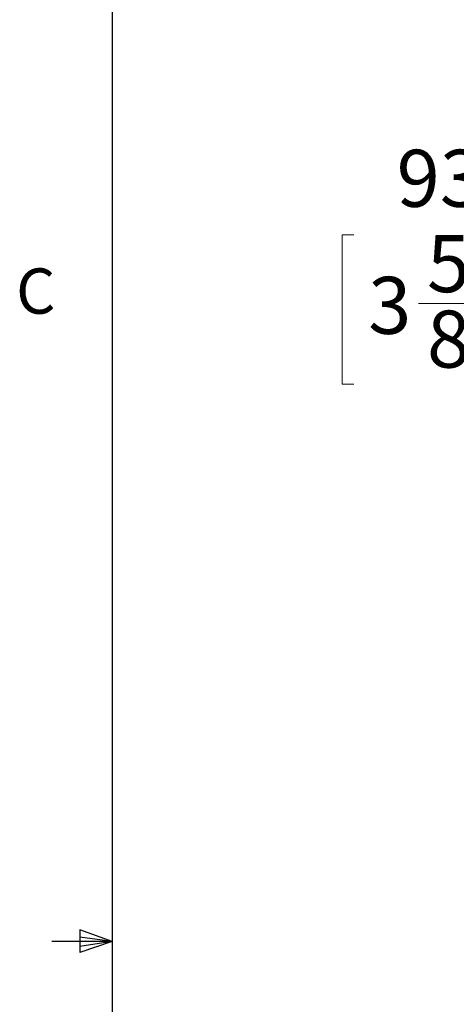
# Model space of a CAD drawing. Units: millimetres. Extents: x 11 to 430, y 2 to 275.
# Drawn here: x 11 to 34, y 137 to 189 of the extents above; entities that cross this region are included whole.
import ezdxf

# ---------------------------------------------------------------- set-up
doc = ezdxf.new("R2010")
doc.units = ezdxf.units.MM
doc.layers.add('DIMENSIONS-ANNOTATIONS', color=7, linetype='Continuous', lineweight=15)
doc.layers.add('FORMAT', color=8, linetype='Continuous', lineweight=30)
doc.styles.add('SLDTEXTSTYLE0', font='TXT', dxfattribs={"width": 0.75})
doc.dimstyles.new('SLDDIMSTYLE0', dxfattribs={"dimtxt": 3, "dimasz": 4, "dimexe": 0, "dimexo": 0.0625, "dimgap": 0.75, "dimtad": 0, "dimtih": 1, "dimtoh": 1, "dimdec": 0, "dimlfac": 10, "dimrnd": 1e-09, "dimzin": 12, "dimdsep": 46, "dimtxsty": 'SLDTEXTSTYLE0', "dimsah": 1, "dimcen": 0.09, "dimadec": 0, "dimazin": 3, "dimtfac": 1, "dimtdec": 0, "dimtofl": 0, "dimtmove": 0, "dimatfit": 3, "dimfxl": 1, "dimfrac": 2, "dimtolj": 1, "dimtzin": 12, "dimarcsym": 0})

# ---------------------------------------------------------------- blocks, each defined once
blk = doc.blocks.new('_D')
at = {"layer": 'DIMENSIONS-ANNOTATIONS', "transparency": 16777216}
for p, q in [((28.616, 177.286), (28.007, 177.286)), ((28.007, 177.286), (28.007, 169.44)), ((37.569, 177.286), (38.178, 177.286)), ((38.178, 177.286), (38.178, 169.44)), ((41.57, 175.767), (43.57, 175.767)), ((43.57, 175.767), (43.57, 167.482)), ((32.034, 173.671), (35.13, 173.671)), ((28.007, 169.44), (28.616, 169.44)), ((38.178, 169.44), (37.569, 169.44)), ((50.035, 167.482), (41.57, 167.482)), ((43.57, 167.482), (43.57, 158.217)), ((49.56, 158.217), (41.57, 158.217))]:
    blk.add_line(p, q, dxfattribs=at)
for points in [[(43.57, 167.482), (42.82, 163.482), (44.32, 163.482)], [(43.57, 158.217), (44.32, 162.217), (42.82, 162.217)]]:
    blk.add_solid(points, dxfattribs=at)
at = {"layer": 'DIMENSIONS-ANNOTATIONS', "transparency": 16777216, "char_height": 3, "attachment_point": 1, "style": 'SLDTEXTSTYLE0'}
for s, insert in [('93', (30.876, 181.763)), ('5', (32.474, 177.274)), ('3', (29.378, 175.082)), ('"', (35.569, 175.082)), ('8', (32.474, 173.307))]:
    blk.add_mtext(s, dxfattribs=dict(at, insert=insert))

msp = doc.modelspace()

# ---------------------------------------------------------------- linework, layer by layer
at = {"layer": 'FORMAT'}
for p, q in [((15.907, 270.309), (15.907, 9.959)), ((14.2, 140.744), (14.2, 139.56)), ((15.907, 140.134), (14.2, 140.744)), ((15.907, 140.134), (14.2, 140.363)), ((15.907, 140.134), (12.732, 140.134)), ((15.907, 140.134), (12.732, 140.134)), ((15.907, 140.134), (12.732, 140.134)), ((15.907, 140.134), (12.732, 140.134)), ((15.907, 140.134), (14.2, 139.872)), ((15.907, 140.134), (14.2, 139.56))]:
    msp.add_line(p, q, dxfattribs=at)

# ---------------------------------------------------------------- texts
at = {"layer": 'FORMAT', "insert": (10.854, 175.523), "char_height": 2.381, "attachment_point": 1, "style": 'SLDTEXTSTYLE0'}
msp.add_mtext('C', dxfattribs=at)

# ---------------------------------------------------------------- dimensions: what is measured, and where the dimension line sits
at = {"layer": 'DIMENSIONS-ANNOTATIONS'}
dim = msp.add_linear_dim(base=(43.57, 158.217), p1=(51.535, 167.482), p2=(51.06, 158.217), angle=90, dimstyle='SLDDIMSTYLE0', dxfattribs=at)
dim.commit()
dim.dimension.update_dxf_attribs({"geometry": '_D', "text_midpoint": (43.57, 175.767), "dimtype": 160})

doc.saveas('drawing.dxf')
